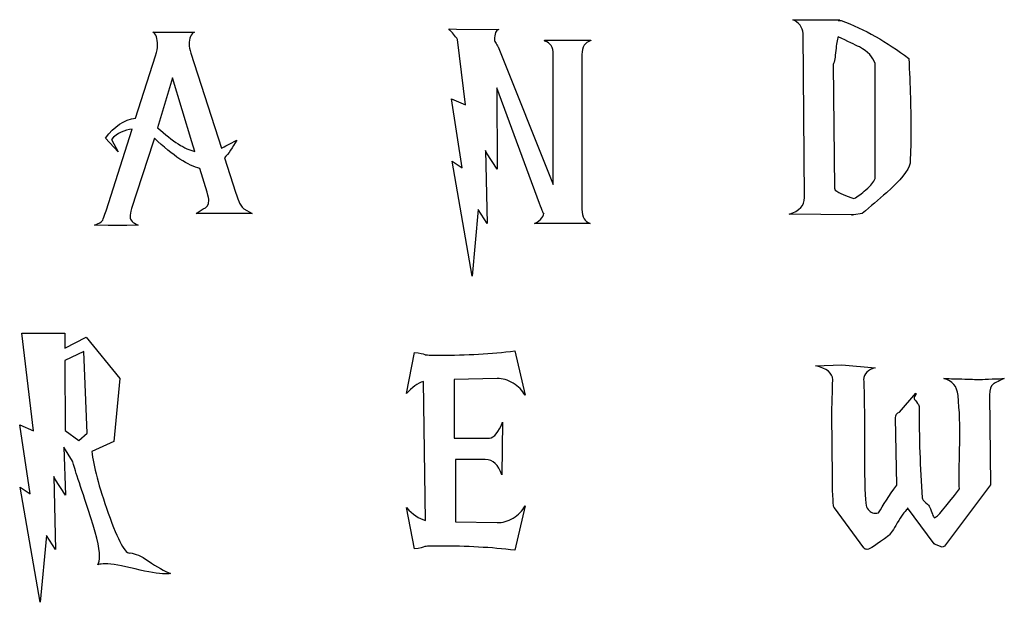
# Model space of a CAD drawing. Extents: x 144 to 2505, y 29 to 1426.
import ezdxf

# ---------------------------------------------------------------- set-up
doc = ezdxf.new("R2010")
doc.units = 0
doc.layers.add('Andrew', color=7, linetype='CONTINUOUS')

msp = doc.modelspace()

# ---------------------------------------------------------------- linework, layer by layer
at = {"layer": 'Andrew', "color": 5}
for points in [[(1997.66715, 1425.605264), (2109.222147, 1425.605264)], [(2106.551147, 1423.601264), (2113.230147, 1423.601264)], [(463.292888, 1395.545565), (562.824886, 1395.545565)], [(1172.694771, 1403.561565), (1191.39877, 1402.893565), (1292.934768, 1402.225565)], [(1288.926768, 1067.557573), (1263.542768, 1106.301572), (1260.870768, 1111.645572), (1264.878768, 937.297577), (1243.502769, 970.697576), (1228.806769, 810.37758), (1180.71077, 1086.261573), (1204.75877, 1070.229573), (1179.374771, 1235.893569), (1212.77477, 1221.197569), (1194.07077, 1378.177566)], [(1403.155765, 1374.169566), (1402.487765, 1376.173566), (1513.374762, 1376.173566), (1513.374762, 1375.505566)], [(2025.722149, 999.359275), (2022.383149, 1392.257265)], [(1290.930768, 1360.141566), (1423.195764, 1030.817574), (1423.195764, 1342.105566)], [(421.886889, 1189.80157), (469.304888, 1338.765567)], [(554.140886, 1345.445566), (627.901884, 1117.740572)], [(1491.998763, 1342.105566), (1491.998763, 971.365576)], [(2094.527148, 1318.057267), (2097.867148, 1021.465274)], [(2194.726145, 1044.845274), (2194.726145, 1320.729267)], [(563.732886, 1109.933572), (556.436886, 1132.447572), (510.093887, 1286.327568), (474.732888, 1166.400571)], [(1390.462765, 984.725575), (1287.590768, 1262.613568), (1288.926768, 1067.557573)], [(351.068891, 967.357576), (414.05889, 1163.018571)], [(379.792891, 1108.973572), (349.732891, 1141.705571)], [(363.760891, 1138.333572), (379.792891, 1108.973572)], [(466.830888, 1141.642571), (463.887888, 1132.374572), (412.36789, 972.753576)], [(634.811884, 1094.225573), (661.437883, 1012.029575)], [(593.270885, 1012.238575), (576.236886, 1069.122573)], [(681.728883, 972.294576), (701.100882, 960.677576), (566.832886, 960.677576), (583.532885, 972.210576)], [(2138.615147, 958.005276), (2140.619146, 958.005276), (1988.98215, 959.341276)], [(2163.999146, 961.345276), (2143.959146, 958.005276), (2138.615147, 958.005276)], [(427.888889, 933.289577), (400.50089, 931.953577), (356.412891, 931.953577), (323.012892, 933.289577)], [(1512.038762, 937.297577), (1378.439766, 937.297577)], [(270.915393, 367.492991), (249.539394, 400.89399), (253.547394, 285.996993), (228.163394, 324.740992), (225.491394, 330.084992), (229.499394, 155.736996), (208.123395, 189.137995), (193.427395, 28.816999), (145.331396, 304.700992), (169.379396, 288.668993), (143.995396, 454.332989), (177.395396, 439.637989), (149.339396, 674.104983), (252.211394, 674.104983), (252.211394, 638.032984), (302.979392, 664.752983), (384.47539, 565.221986), (369.779391, 414.25299), (317.007392, 390.20499)], [(1071.166273, 529.148987), (1090.538273, 628.013984)], [(1331.017267, 631.353984), (1355.734266, 525.141987)], [(2051.778649, 595.949685), (2115.238647, 597.952685), (2195.398645, 591.273685)], [(1116.590272, 225.208994), (1111.914272, 558.540986)], [(1288.527268, 565.221986), (1186.06227, 563.227986), (1186.06227, 557.246986), (1186.06227, 422.269989), (1270.230268, 422.269989)], [(2253.514644, 485.061688), (2292.926643, 530.485687), (2292.926643, 526.477687)], [(2469.278638, 525.809687), (2471.282638, 310.712692), (2361.062641, 163.084696)], [(2092.526648, 328.080692), (2091.190648, 479.717688)], [(1301.626267, 460.345988), (1299.622268, 334.093992)], [(2169.346646, 462.349688), (2169.346646, 359.477691)], [(2246.833644, 310.044692), (2243.493644, 471.033688)], [(1260.252268, 370.832991), (1188.73427, 370.832991), (1188.73427, 221.879994), (1288.538268, 219.864995)], [(1355.734266, 259.944994), (1331.017267, 153.732996)], [(1090.538273, 157.072996), (1071.166273, 255.937994)], [(2168.010646, 159.076696), (2097.201648, 255.269694)], [(2336.346642, 169.097696), (2272.886643, 255.269694)]]:
    msp.add_lwpolyline(points, dxfattribs=at)
for points in [[(563.732886, 1109.933572), (563.732886, 1109.933572)], [(305.651392, 434.292989), (297.635393, 630.017984), (252.211394, 608.641985), (252.879394, 440.973989), (285.611393, 416.92499)], [(1116.590272, 225.208994), (1116.590272, 225.208994)], [(2336.346642, 169.097696), (2336.346642, 169.097696)]]:
    msp.add_lwpolyline(points, close=True, dxfattribs=at)
for points in [[(2022.383149, 1392.257265), (2020.597149, 1407.809265), (2012.36315, 1418.925265), (1997.66715, 1425.605264)], [(2109.222147, 1425.605264), (2108.325147, 1425.156264), (2107.438147, 1424.488264), (2106.551147, 1423.601264)], [(2113.230147, 1423.601264), (2169.343146, 1402.694265), (2223.451144, 1372.457266), (2275.554143, 1332.878267)], [(474.648888, 1364.149566), (474.648888, 1381.068565), (470.859888, 1391.537565), (463.292888, 1395.545565)], [(562.824886, 1395.545565), (554.359886, 1391.537565), (550.132886, 1381.736565), (550.132886, 1366.153566)], [(1194.07077, 1378.177566), (1187.82977, 1386.631565), (1180.71077, 1395.096565), (1172.694771, 1403.561565)], [(1292.934768, 1402.225565), (1285.805768, 1400.440565), (1282.246768, 1391.975565), (1282.246768, 1376.841566)], [(1282.246768, 1376.841566), (1282.246768, 1375.505566), (1283.582768, 1372.603566), (1286.254768, 1368.157566)], [(1423.195764, 1342.105566), (1423.195764, 1359.911566), (1416.514765, 1370.599566), (1403.155765, 1374.169566)], [(1513.374762, 1375.505566), (1499.116763, 1371.497566), (1491.998763, 1360.360566), (1491.998763, 1342.105566)], [(2106.718147, 1384.857265), (2104.004147, 1377.728266), (2101.969147, 1366.591266), (2100.612147, 1351.457266)], [(2157.486146, 1360.141266), (2146.203146, 1365.485266), (2129.284147, 1373.720266), (2106.718147, 1384.857265)], [(469.304888, 1338.765567), (472.863888, 1349.891566), (474.648888, 1358.356566), (474.648888, 1364.149566)], [(550.132886, 1366.153566), (550.132886, 1360.809566), (551.468886, 1353.899566), (554.140886, 1345.445566)], [(1286.254768, 1368.157566), (1288.926768, 1363.700566), (1290.481768, 1361.028566), (1290.930768, 1360.141566)], [(2100.612147, 1351.457266), (2099.255148, 1336.312267), (2097.230148, 1325.175267), (2094.527148, 1318.057267)], [(2194.726145, 1320.729267), (2190.207145, 1335.863267), (2177.797146, 1349.004266), (2157.486146, 1360.141266)], [(2275.554143, 1332.878267), (2279.114143, 1268.396268), (2280.898143, 1207.70127), (2280.898143, 1150.786271)], [(349.732891, 1141.705571), (370.210891, 1169.761571), (394.26989, 1185.79357), (421.886889, 1189.80157)], [(414.05889, 1163.018571), (394.83289, 1161.682571), (378.059891, 1153.447571), (363.760891, 1138.333572)], [(474.732888, 1166.400571), (510.689887, 1133.626572), (540.352886, 1114.797572), (563.732886, 1109.933572)], [(576.236886, 1069.122573), (548.493886, 1074.884573), (512.024887, 1099.057573), (466.830888, 1141.642571)], [(627.901884, 1117.740572), (635.417884, 1121.289572), (647.566884, 1127.719572), (664.360883, 1137.029572)], [(664.360883, 1137.029572), (654.507884, 1118.742572), (644.664884, 1104.474572), (634.811884, 1094.225573)], [(2280.898143, 1150.786271), (2280.898143, 1135.213272), (2280.230143, 1112.094272), (2278.894143, 1081.407273)], [(2278.894143, 1081.407273), (2274.887143, 1064.061273), (2255.953144, 1040.493274), (2222.115144, 1010.704275)], [(2172.829146, 1017.457275), (2184.769145, 1028.145274), (2192.076145, 1037.267274), (2194.726145, 1044.845274)], [(2097.867148, 1021.465274), (2098.305148, 1020.129274), (2098.754148, 1018.564275), (2099.192148, 1016.789275)], [(2099.192148, 1016.789275), (2109.358147, 1009.660275), (2124.399147, 1002.980275), (2144.304146, 996.749275)], [(2144.304146, 996.749275), (2153.154146, 1001.644275), (2162.663146, 1008.544275), (2172.829146, 1017.457275)], [(583.532885, 972.210576), (592.884885, 974.465576), (597.560885, 981.249575), (597.560885, 992.563575)], [(597.560885, 992.563575), (597.560885, 995.277575), (596.130885, 1001.832575), (593.270885, 1012.238575)], [(661.437883, 1012.029575), (666.040883, 998.273575), (668.577883, 991.175575), (669.036883, 990.737575)], [(1988.98215, 959.341276), (2013.47015, 966.898276), (2025.722149, 980.237275), (2025.722149, 999.359275)], [(2222.115144, 1010.704275), (2203.411145, 994.244275), (2184.039145, 977.795276), (2163.999146, 961.345276)], [(412.36789, 972.753576), (409.79989, 964.278576), (408.51689, 957.587576), (408.51689, 952.692576)], [(669.036883, 990.737575), (671.708883, 983.900575), (675.935883, 977.752576), (681.728883, 972.294576)], [(1400.483765, 960.677576), (1400.483765, 958.443576), (1397.142765, 966.459576), (1390.462765, 984.725575)], [(1491.998763, 971.365576), (1491.998763, 952.223576), (1498.678763, 940.867576), (1512.038762, 937.297577)], [(323.012892, 933.289577), (333.700892, 936.858577), (340.380891, 940.867576), (343.052891, 945.313576)], [(343.052891, 945.313576), (344.388891, 947.546576), (347.060891, 954.894576), (351.068891, 967.357576)], [(408.51689, 952.692576), (408.51689, 945.115576), (414.96689, 938.643577), (427.888889, 933.289577)], [(1378.439766, 937.297577), (1382.447765, 938.194577), (1387.122765, 941.305576), (1392.466765, 946.649576)], [(1392.466765, 946.649576), (1397.810765, 951.993576), (1400.483765, 956.669576), (1400.483765, 960.677576)], [(1090.538273, 628.013984), (1103.449272, 626.677984), (1111.685272, 624.892984), (1115.254272, 622.668984)], [(1115.254272, 622.668984), (1117.028272, 621.770984), (1129.052272, 621.332984), (1151.326271, 621.332984)], [(1151.326271, 621.332984), (1215.00627, 621.332984), (1274.906268, 624.672984), (1331.017267, 631.353984)], [(2093.194648, 562.548686), (2093.194648, 578.580686), (2079.385648, 589.707685), (2051.778649, 595.949685)], [(2195.398645, 591.273685), (2178.030646, 586.816685), (2168.678646, 577.244686), (2167.342646, 562.548686)], [(1111.914272, 558.540986), (1098.106273, 553.635986), (1084.526273, 543.845986), (1071.166273, 529.148987)], [(1327.125267, 554.198986), (1314.704267, 561.984986), (1301.835267, 565.658986), (1288.527268, 565.221986)], [(1355.734266, 525.141987), (1349.076266, 536.716987), (1339.547267, 546.401986), (1327.125267, 554.198986)], [(2092.192648, 521.133687), (2092.860648, 539.388687), (2093.194648, 553.197686), (2093.194648, 562.548686)], [(2167.342646, 562.548686), (2168.010646, 557.643686), (2168.678646, 524.243687), (2169.346646, 462.349688)], [(2393.79364, 524.473687), (2391.56064, 546.736686), (2380.20464, 560.315686), (2359.726641, 565.221686)], [(2359.726641, 565.221686), (2369.516641, 565.221686), (2383.99264, 564.887686), (2403.14664, 564.219686)], [(2403.14664, 564.219686), (2422.288639, 563.551686), (2436.765639, 563.217686), (2446.566639, 563.217686)], [(2446.566639, 563.217686), (2453.245639, 563.217686), (2462.932638, 563.551686), (2475.623638, 564.219686)], [(2477.961638, 551.861686), (2472.169638, 547.404686), (2469.278638, 538.720687), (2469.278638, 525.809687)], [(2475.623638, 564.219686), (2488.316638, 564.887686), (2498.001638, 565.221686), (2504.682637, 565.221686)], [(2504.682637, 565.221686), (2488.650638, 558.092686), (2479.736638, 553.635686), (2477.961638, 551.861686)], [(2091.190648, 479.717688), (2091.190648, 489.069688), (2091.524648, 502.868687), (2092.192648, 521.133687)], [(2292.926643, 526.477687), (2289.805643, 523.805687), (2288.249643, 521.133687), (2288.249643, 518.460687)], [(2397.80264, 413.58469), (2398.68964, 450.993689), (2397.35364, 487.951688), (2393.79364, 524.473687)], [(2288.249643, 518.460687), (2288.249643, 517.124687), (2290.254643, 514.004687), (2294.262643, 509.109687)], [(2294.262643, 509.109687), (2298.270643, 504.203687), (2300.274642, 500.644687), (2300.274642, 498.420688)], [(2300.274642, 498.420688), (2300.274642, 424.492689), (2302.716642, 351.460691), (2307.621642, 279.317693)], [(2243.493644, 471.033688), (2243.932644, 478.151688), (2247.272644, 482.827688), (2253.514644, 485.061688)], [(1270.230268, 422.269989), (1281.805268, 424.043989), (1292.274268, 436.734989), (1301.626267, 460.345988)], [(2397.13464, 300.693692), (2396.23664, 315.389692), (2396.46664, 353.016691), (2397.80264, 413.58469)], [(317.007392, 390.20499), (320.566392, 355.906991), (333.707392, 306.704992), (356.419391, 242.576994)], [(308.323392, 251.261994), (285.611393, 318.947992), (273.138393, 357.691991), (270.915393, 367.492991)], [(1299.622268, 334.093992), (1292.180268, 358.579991), (1279.060268, 370.832991), (1260.252268, 370.832991)], [(2169.346646, 359.477691), (2170.233646, 296.685693), (2171.788646, 262.836693), (2174.022646, 257.941694)], [(2097.201648, 255.269694), (2094.530648, 257.492694), (2092.964648, 281.759693), (2092.526648, 328.080692)], [(2203.413645, 243.244694), (2213.653645, 261.500693), (2228.130644, 283.763693), (2246.833644, 310.044692)], [(2337.014642, 231.221694), (2343.244641, 232.557694), (2363.284641, 255.707694), (2397.13464, 300.693692)], [(1327.125267, 230.887994), (1339.547267, 238.673994), (1349.076266, 248.358994), (1355.734266, 259.944994)], [(2307.621642, 279.317693), (2307.621642, 276.196693), (2310.513642, 272.303693), (2316.306642, 267.626693)], [(2316.306642, 267.626693), (2322.088642, 262.951693), (2325.209642, 259.715694), (2325.658642, 257.941694)], [(335.711392, 139.036997), (335.711392, 159.515996), (326.578392, 196.923995), (308.323392, 251.261994)], [(356.419391, 242.576994), (380.46739, 174.879996), (398.05439, 143.044996), (409.19139, 147.053996)], [(1071.166273, 255.937994), (1086.300273, 239.455994), (1101.445272, 229.217994), (1116.590272, 225.208994)], [(2174.022646, 257.941694), (2178.917646, 247.691694), (2186.046645, 242.576694), (2195.398645, 242.576694)], [(2195.398645, 242.576694), (2198.070645, 242.576694), (2200.742645, 242.796694), (2203.413645, 243.244694)], [(2272.218643, 251.929694), (2265.537643, 246.584694), (2257.522644, 235.667694), (2248.170644, 219.197695)], [(2272.886643, 255.269694), (2272.437643, 250.363694), (2272.218643, 249.256694), (2272.218643, 251.929694)], [(2325.658642, 257.941694), (2330.553642, 243.244694), (2334.342642, 234.331694), (2337.014642, 231.221694)], [(1288.538268, 219.864995), (1301.835267, 219.415995), (1314.704267, 223.090994), (1327.125267, 230.887994)], [(2248.170644, 219.197695), (2238.818644, 202.716695), (2231.908644, 192.696695), (2227.461644, 189.137695)], [(2227.461644, 189.137695), (2198.957645, 166.863696), (2181.808645, 155.737696), (2176.026646, 155.737696)], [(2355.718641, 161.080696), (2345.917641, 164.191696), (2339.456642, 166.863696), (2336.346642, 169.097696)], [(409.19139, 147.053996), (420.766389, 146.165996), (435.013389, 139.934997), (451.943389, 128.349997)], [(1115.254272, 162.416996), (1111.685272, 160.183996), (1103.449272, 158.408996), (1090.538273, 157.072996)], [(1151.326271, 163.752996), (1129.052272, 163.752996), (1117.028272, 163.304996), (1115.254272, 162.416996)], [(1331.017267, 153.732996), (1274.906268, 160.412996), (1215.00627, 163.752996), (1151.326271, 163.752996)], [(2176.026646, 155.737696), (2172.456646, 155.737696), (2169.784646, 156.843696), (2168.010646, 159.076696)], [(2361.062641, 163.084696), (2358.828641, 161.748696), (2357.054641, 161.080696), (2355.718641, 161.080696)], [(331.035392, 118.996997), (334.145392, 123.453997), (335.711392, 130.133997), (335.711392, 139.036997)], [(349.071391, 121.000997), (342.391391, 121.000997), (336.379392, 120.332997), (331.035392, 118.996997)], [(420.881389, 108.977997), (389.03639, 116.992997), (365.103391, 121.000997), (349.071391, 121.000997)], [(451.943389, 128.349997), (473.319388, 113.652997), (491.125388, 103.413997), (505.383387, 97.620998)], [(492.691388, 96.952998), (476.659388, 96.952998), (452.715389, 100.960997), (420.881389, 108.977997)], [(505.383387, 97.620998), (501.375387, 97.182998), (497.137388, 96.952998), (492.691388, 96.952998)]]:
    msp.add_open_spline(points, degree=3, dxfattribs=at)

doc.saveas('drawing.dxf')
